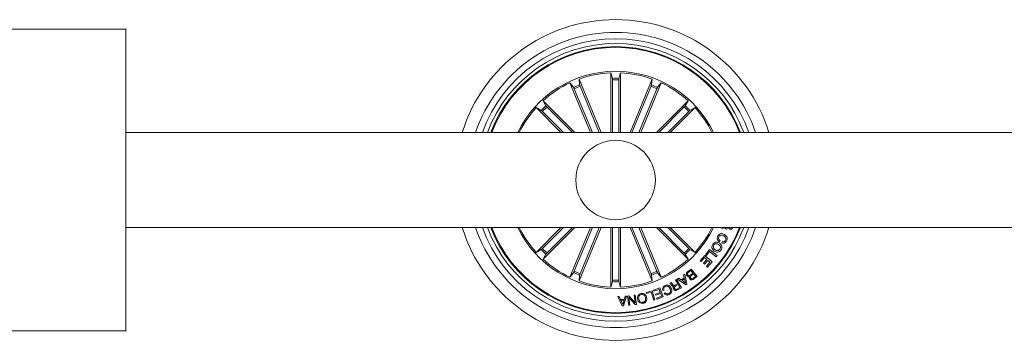
# Model space of a CAD drawing. Extents: x 1.64 to 6.41, y 0.37 to 6.15.
# Drawn here: x 3.5 to 3.81, y 3.37 to 3.48 of the extents above; entities that cross this region are included whole.
import ezdxf

# ---------------------------------------------------------------- set-up
doc = ezdxf.new("R2010")
doc.units = 0

msp = doc.modelspace()

# ---------------------------------------------------------------- linework, layer by layer
at = {"color": 7, "linetype": 'Continuous', "lineweight": 15}
for p, q in [((3.203996908499887, 3.472908509603099), (3.533996902986458, 3.472908509603099)), ((3.533996902986458, 3.472908509603099), (3.533996902986458, 3.37790848099287)), ((3.686451309009483, 3.44040848099287), (3.686451309009483, 3.459182275167064)), ((3.686451309009483, 3.459182275167064), (3.686979942603996, 3.457422984471874)), ((3.689542525096825, 3.459182275167064), (3.689013891502312, 3.457422984471874)), ((3.689542525096825, 3.44040848099287), (3.689542525096825, 3.459182275167064)), ((3.680110745712212, 3.44040848099287), (3.673644267602852, 3.45602001034315)), ((3.673644267602852, 3.45602001034315), (3.674805932327202, 3.454596770635204)), ((3.683456652446678, 3.44040848099287), (3.67650016455262, 3.457202924123363)), ((3.67650016455262, 3.457202924123363), (3.676685087963036, 3.45537520729597)), ((3.68700157909005, 3.456931007733897), (3.68700157909005, 3.44040848099287)), ((3.688992255016258, 3.456931007733897), (3.688992255016258, 3.44040848099287)), ((3.69253718165963, 3.44040848099287), (3.699493639751366, 3.457202924123363)), ((3.695883088394096, 3.44040848099287), (3.702349536701134, 3.45602001034315)), ((3.699493639751366, 3.457202924123363), (3.699308746143272, 3.45537520729597)), ((3.702349536701134, 3.45602001034315), (3.701187901779106, 3.454596770635204)), ((3.675014220758369, 3.454150570264415), (3.680706374927452, 3.44040848099287)), ((3.676853351875236, 3.454912317624645), (3.68286105303376, 3.44040848099287)), ((3.699140482231071, 3.454912317624645), (3.693132751270225, 3.44040848099287)), ((3.700979583545616, 3.454150570264415), (3.695287459178856, 3.44040848099287)), ((3.675182723089149, 3.44040848099287), (3.665208124204567, 3.450383079877452)), ((3.665208124204567, 3.450383079877452), (3.66607838182061, 3.448765290608959)), ((3.700811081214836, 3.44040848099287), (3.710785680099419, 3.450383079877452)), ((3.710785680099419, 3.450383079877452), (3.709915452285698, 3.448765290608959)), ((3.670811080022743, 3.44040848099287), (3.663022302671364, 3.448197258344249)), ((3.663022302671364, 3.448197258344249), (3.664640151544502, 3.447327030530528)), ((3.665003352447441, 3.446994436612682), (3.671589308067253, 3.44040848099287)), ((3.666410945936134, 3.448402059903697), (3.674404524846962, 3.44040848099287)), ((3.709582858367851, 3.448402059903697), (3.701589279457024, 3.44040848099287)), ((3.710990481658867, 3.446994436612682), (3.704404526039055, 3.44040848099287)), ((3.705182724281242, 3.44040848099287), (3.712971501632622, 3.448197258344249)), ((3.712971501632622, 3.448197258344249), (3.711353652759483, 3.447327030530528)), ((4.858996861263206, 3.44040848099287), (3.533996902986458, 3.44040848099287)), ((3.533996902986458, 3.410408509603099), (4.858996861263206, 3.410408509603099)), ((3.670811080022743, 3.410408509603099), (3.663022302671364, 3.40261973225172)), ((3.665003352447441, 3.403822553983287), (3.671589308067253, 3.410408509603099)), ((3.675182723089149, 3.410408509603099), (3.665208124204567, 3.400433910718517)), ((3.666410945936134, 3.402414930692272), (3.674404524846962, 3.410408509603099)), ((3.680110745712212, 3.410408509603099), (3.673644267602852, 3.394796980252818)), ((3.675014220758369, 3.396666420331554), (3.680706374927452, 3.410408509603099)), ((3.683456652446678, 3.410408509603099), (3.67650016455262, 3.393614066472606)), ((3.676853351875236, 3.395904672971324), (3.68286105303376, 3.410408509603099)), ((3.686451309009483, 3.410408509603099), (3.686451309009483, 3.391634715428905)), ((3.68700157909005, 3.393885982862071), (3.68700157909005, 3.410408509603099)), ((3.688992255016258, 3.393885982862071), (3.688992255016258, 3.410408509603099)), ((3.689542525096825, 3.410408509603099), (3.689542525096825, 3.391634715428905)), ((3.69253718165963, 3.410408509603099), (3.699493639751366, 3.393614066472606)), ((3.699140482231071, 3.395904672971324), (3.693132751270225, 3.410408509603099)), ((3.700979583545616, 3.396666420331554), (3.695287459178856, 3.410408509603099)), ((3.695883088394096, 3.410408509603099), (3.702349536701134, 3.394796980252818)), ((3.700811081214836, 3.410408509603099), (3.710785680099419, 3.400433910718517)), ((3.709582858367851, 3.402414930692272), (3.701589279457024, 3.410408509603099)), ((3.710990481658867, 3.403822553983287), (3.704404526039055, 3.410408509603099)), ((3.705182724281242, 3.410408509603099), (3.712971501632622, 3.40261973225172)), ((3.72140281705468, 3.410139215818004), (3.721522085948875, 3.410408509603099)), ((3.722304396911552, 3.410385144582347), (3.72140281705468, 3.410139215818004)), ((3.723136000915459, 3.410317552915172), (3.722958200260094, 3.409888995519237)), ((3.722961538120201, 3.410408509603099), (3.723136000915459, 3.410317552915172)), ((3.724048309608391, 3.410408509603099), (3.724105768485954, 3.410371793141918)), ((3.720831506534508, 3.406394732823924), (3.720598988815239, 3.4059660562187)), ((3.721382432266167, 3.40559173904951), (3.721611314102104, 3.406013620725231)), ((3.663022302671364, 3.40261973225172), (3.664640151544502, 3.40348996006544)), ((3.712971501632622, 3.40261973225172), (3.711353652759483, 3.40348996006544)), ((3.716229074283531, 3.401872051587657), (3.717510514541557, 3.403523696294383)), ((3.717519634052208, 3.402892363896922), (3.716540746971062, 3.401630414357738)), ((3.717510514541557, 3.403523696294383), (3.719926111980369, 3.401649249425487)), ((3.71962355880349, 3.401259673467235), (3.717519634052208, 3.402892363896922)), ((3.665208124204567, 3.400433910718517), (3.66607838182061, 3.40205169998701)), ((3.710785680099419, 3.400433910718517), (3.709915452285698, 3.40205169998701)), ((3.714539759441307, 3.399989617696361), (3.716022723003319, 3.401650918355541)), ((3.714851491733482, 3.399711383214549), (3.714539759441307, 3.399989617696361)), ((3.715986841007164, 3.400983107915477), (3.714851491733482, 3.399711383214549)), ((3.71563618688195, 3.399178756108836), (3.716688089652946, 3.400357378354625)), ((3.716999821945122, 3.400078547826366), (3.715947859569481, 3.398899925580577)), ((3.716688089652946, 3.400357378354625), (3.715986841007164, 3.400983107915477)), ((3.716022723003319, 3.401650918355541), (3.718321435733726, 3.399598849645213)), ((3.716540746971062, 3.401630414357738), (3.716229074283531, 3.401872051587657)), ((3.718321435733726, 3.399598849645213), (3.716846995635918, 3.397947204938487)), ((3.717662148757866, 3.399487388959483), (3.716999821945122, 3.400078547826366)), ((3.719926111980369, 3.401649249425487), (3.71962355880349, 3.401259673467235)), ((3.710614376350334, 3.396476043096141), (3.711738817974022, 3.397370828023509)), ((3.711651735588005, 3.396919740071849), (3.710829310699394, 3.396265996327953)), ((3.712333553119591, 3.396062625279979), (3.711651735588005, 3.396919740071849)), ((3.711738817974022, 3.397370828023509), (3.713597946449211, 3.395033253064708)), ((3.715947859569481, 3.398899925580577), (3.71563618688195, 3.399178756108836)), ((3.716535322948387, 3.398225439420299), (3.717662148757866, 3.399487388959483)), ((3.716846995635918, 3.397947204938487), (3.716535322948387, 3.398225439420299)), ((3.673644267602852, 3.394796980252818), (3.674805932327202, 3.396220219960765)), ((3.67650016455262, 3.393614066472606), (3.676685087963036, 3.395441783299999)), ((3.686451309009483, 3.391634715428905), (3.686979942603996, 3.393394006124095)), ((3.689542525096825, 3.391634715428905), (3.689013891502312, 3.393394006124095)), ((3.699493639751366, 3.393614066472606), (3.699308746143272, 3.395441783299999)), ((3.702349536701134, 3.394796980252818), (3.701187901779106, 3.396220219960765)), ((3.706874423309257, 3.393901241651134), (3.707186095996788, 3.394078982701854)), ((3.707519107147148, 3.392771376004772), (3.706874423309257, 3.393901241651134)), ((3.707186095996788, 3.394078982701854), (3.708675139232567, 3.391468656888561)), ((3.707418554111412, 3.39420749031599), (3.707812421604088, 3.394508255353526)), ((3.710081332012108, 3.392373932233409), (3.707418554111412, 3.39420749031599)), ((3.707812421604088, 3.394508255353526), (3.708584957405022, 3.393917692533092)), ((3.708584957405022, 3.393917692533092), (3.709553532882622, 3.394573939672069)), ((3.709632032199791, 3.394228828778819), (3.708877198978355, 3.393717420926647)), ((3.708877198978355, 3.393717420926647), (3.709978454395225, 3.392901671758251)), ((3.70933496265023, 3.39553703152235), (3.70971726684182, 3.395764125218944)), ((3.709553532882622, 3.394573939672069), (3.70933496265023, 3.39553703152235)), ((3.709978454395225, 3.392901671758251), (3.709632032199791, 3.394228828778819)), ((3.70971726684182, 3.395764125218944), (3.710431986137321, 3.392611277928905)), ((3.711583547874382, 3.395466101995067), (3.712333553119591, 3.396062625279979)), ((3.712519817634514, 3.39582885586317), (3.711848967357567, 3.395295632711009)), ((3.712468676849296, 3.394516361585216), (3.713139586730888, 3.395049703946666)), ((3.713139586730888, 3.395049703946666), (3.712519817634514, 3.39582885586317)), ((3.713597946449211, 3.395033253064708), (3.712744467540672, 3.394353879323558)), ((3.697580151840141, 3.389931095471935), (3.699486785217216, 3.390509975781993)), ((3.699486785217216, 3.390509975781993), (3.700351231380394, 3.387665880551891)), ((3.699947350307396, 3.390663040509776), (3.70189415721505, 3.391399038663463)), ((3.700064831062248, 3.390351308217601), (3.699947350307396, 3.390663040509776)), ((3.701660983844688, 3.390954626432018), (3.700064831062248, 3.390351308217601)), ((3.7020293405494, 3.389980567327098), (3.701660983844688, 3.390954626432018)), ((3.70189415721505, 3.391399038663463), (3.702954047008446, 3.388593805661754)), ((3.703214757724693, 3.390739572873668), (3.70286410359948, 3.390575302472667)), ((3.705082230850151, 3.392879141202525), (3.705471806808403, 3.393101347318248)), ((3.706655853076866, 3.392278922429637), (3.707519107147148, 3.392771376004772)), ((3.707674317642143, 3.392498625150279), (3.706909113212517, 3.392062199941234)), ((3.707296304984978, 3.391043675771312), (3.708208256050041, 3.391563547483043)), ((3.708675139232567, 3.391468656888561), (3.70744424371331, 3.390766752591686)), ((3.708208256050041, 3.391563547483043), (3.707674317642143, 3.392498625150279)), ((3.710431986137321, 3.392611277928905), (3.710081332012108, 3.392373932233409)), ((3.688708596511772, 3.388667596211986), (3.689163379951408, 3.388702882161693)), ((3.690045469089439, 3.385732663503246), (3.688708596511772, 3.388667596211986)), ((3.689163379951408, 3.388702882161693), (3.689525597377708, 3.387814057698802)), ((3.689525597377708, 3.387814057698802), (3.690757744594505, 3.387882841458873)), ((3.690653615280083, 3.387564433446483), (3.689664356990745, 3.387509120336131)), ((3.689664356990745, 3.387509120336131), (3.690235429092338, 3.386160624852733)), ((3.690235429092338, 3.386160624852733), (3.690653615280083, 3.387564433446483)), ((3.691474848075798, 3.388822210660533), (3.690474026485374, 3.385756386151866)), ((3.690757744594505, 3.387882841458873), (3.691055410190514, 3.388794792523937)), ((3.691055410190514, 3.388794792523937), (3.691474848075798, 3.388822210660533)), ((3.691755764766624, 3.388865006795482), (3.692200773044517, 3.388936174741344)), ((3.692156307979515, 3.38590396725233), (3.691755764766624, 3.388865006795482)), ((3.692188554092338, 3.388368261685924), (3.692506962104729, 3.385951412549571)), ((3.694104366584709, 3.386167538991527), (3.692188554092338, 3.388368261685924)), ((3.692200773044517, 3.388936174741344), (3.694095843120506, 3.38675321423109)), ((3.69378172664254, 3.38913894974287), (3.694132380767754, 3.389186395040111)), ((3.694095843120506, 3.38675321423109), (3.69378172664254, 3.38913894974287)), ((3.694132380767754, 3.389186395040111), (3.694532923980644, 3.386225355496959)), ((3.697675102039268, 3.389619363179759), (3.697580151840141, 3.389931095471935)), ((3.699231140895775, 3.390091789594249), (3.697675102039268, 3.389619363179759)), ((3.70000057725518, 3.387559307447032), (3.699231140895775, 3.390091789594249)), ((3.700351231380394, 3.387665880551891), (3.70000057725518, 3.387559307447032)), ((3.700551204963615, 3.389421714177684), (3.7020293405494, 3.389980567327098)), ((3.700668745323112, 3.389109981885509), (3.700551204963615, 3.389421714177684)), ((3.702146821304253, 3.389668835034923), (3.700668745323112, 3.389109981885509)), ((3.700901263042381, 3.388173712125377), (3.70248591212838, 3.38877273880537)), ((3.701018743797234, 3.387862099042491), (3.700901263042381, 3.388173712125377)), ((3.702954047008446, 3.388593805661754), (3.701018743797234, 3.387862099042491)), ((3.70248591212838, 3.38877273880537), (3.702146821304253, 3.389668835034923)), ((3.703274421974113, 3.389699233403758), (3.703625076099327, 3.389863623014049)), ((3.690474026485374, 3.385756386151866), (3.690045469089439, 3.385732663503246)), ((3.692506962104729, 3.385951412549571), (3.692156307979515, 3.38590396725233)), ((3.694532923980644, 3.386225355496959), (3.694104366584709, 3.386167538991527)), ((3.53399690298646, 3.37790848099287), (3.203996908499887, 3.37790848099287))]:
    msp.add_line(p, q, dxfattribs=at)
msp.add_circle((3.687996908946941, 3.425408495297984), 0.01249999999999972, dxfattribs=at)
for radius, start, end in [(0.05050000000000029, 17.27928723636939, 162.7207127636306), (0.04650000000000016, 18.8190633689881, 161.1809366310102), (0.04450000000000037, 19.69898935449314, 160.3010106455067), (0.04300000000000025, 20.41621012891774, 159.5837898710823), (0.0419944453864424, 20.92773017673865, 159.0722698232614), (0.04175000000000015, 21.05607318114614, 158.9439268188539), (0.03425000000000027, 25.97355147854253, 154.0264485214575), (0.03380918254822891, 92.62022855614497, 109.8797714438518), (0.03380918254822903, 70.12022855614825, 87.37977144385505), (0.03380918254822871, 115.1202285561557, 132.3797714438508), (0.03203060331170748, 110.6805354105494, 114.3194645894655), (0.03203060331170745, 88.18053541054003, 91.81946458945998), (0.03153819943520148, 88.19147686602275, 91.80852313397725), (0.03203060331170757, 65.68053541053482, 69.31946458945094), (0.03380918254822893, 47.62022855614916, 64.87977144384126), (0.03153819943520141, 110.69147686602, 114.3085231339891), (0.03153819943520143, 65.69147686601089, 69.30852313397997), (0.0338091825482287, 137.6202285561428, 153.6619498519341), (0.03203060331170735, 133.1805354105381, 136.8194645894624), (0.03153819943520128, 133.1914768660193, 136.8085231339824), (0.03153819943520144, 43.19147686601761, 46.80852313398066), (0.03203060331170772, 43.18053541053478, 46.81946458946186), (0.0338091825482292, 26.33805014806558, 42.37977144385727), (0.0505000000000003, 197.2792872363746, 342.7207127636254), (0.04650000000000028, 198.8190633689926, 341.1809366310074), (0.04450000000000026, 199.6989893544964, 340.3010106455049), (0.0430000000000002, 200.4162101289196, 339.5837898710803), (0.04199444538644239, 200.9277301767444, 339.0722698232556), (0.04175000000000041, 201.0560731811492, 338.9439268188502), (0.03425000000000036, 205.9735514785615, 334.0264485214535), (0.03380918254822878, 206.3380501480854, 222.3797714438572), (0.03380918254822929, 317.6202285561427, 333.661949851931), (0.03203060331170739, 223.1805354105348, 226.8194645894619), (0.03153819943520111, 223.1914768660176, 226.8085231339807), (0.03153819943520147, 313.1914768660193, 316.8085231339824), (0.03203060331170748, 313.1805354105381, 316.8194645894652), (0.03380918254822875, 227.6202285561492, 244.8797714438443), (0.03380918254822892, 295.1202285561591, 312.3797714438508), (0.03153819943520129, 245.6914768660108, 249.3085231339797), (0.03153819943520139, 290.69147686602, 294.3085231339891), (0.03203060331170719, 245.6805354105377, 249.3194645894506), (0.03380918254822869, 250.120228556148, 267.3797714438551), (0.0320306033117075, 268.18053541054, 271.81946458946), (0.03153819943520118, 268.1914768660227, 271.8085231339772), (0.03380918254822891, 272.620228556145, 289.8797714438518), (0.03203060331170748, 290.6805354105493, 294.3194645894655)]:
    msp.add_arc((3.687996908946941, 3.425408495297984), radius, start, end, dxfattribs=at)
for points, knots in [([(3.676685087963036, 3.45537520729597), (3.67668823845615, 3.455360171133433), (3.676694539947489, 3.455330096397743), (3.676730425291039, 3.455225208861252), (3.676781357633543, 3.455090051261366), (3.676825850478663, 3.454978797270174), (3.676850278580032, 3.454919746759246), (3.676853351875236, 3.454912317624645)], [0, 0, 0, 0, 0.2414381290677006, 0.4829149657159995, 0.7241558035653849, 0.9652960891859561, 1, 1, 1, 1]), ([(3.68700157909005, 3.456931007733897), (3.687001280136299, 3.456987127054327), (3.687000682013077, 3.457099406180008), (3.686996224062098, 3.457248963331034), (3.686989577238178, 3.457362295411369), (3.686983624464644, 3.457409244301588), (3.686980360289665, 3.457421425729551), (3.686979942603996, 3.457422984471874)], [0, 0, 0, 0, 0.2411189886366969, 0.4824119220083774, 0.7234018913499959, 0.9646063515569183, 0.9999999999999999, 0.9999999999999999, 0.9999999999999999, 0.9999999999999999]), ([(3.689013891502312, 3.457422984471874), (3.689011043951253, 3.457407852659271), (3.689005349241667, 3.457377591120012), (3.68899835508516, 3.457267018857328), (3.688993756545541, 3.457122680338487), (3.688992214539793, 3.457002909665037), (3.688992250497718, 3.456939034446938), (3.688992255016258, 3.456931007733897)], [0, 0, 0, 0, 0.2415146465166935, 0.4829959997140935, 0.7242376638659324, 0.9653470437281235, 1, 1, 1, 1]), ([(3.699140482231071, 3.454912317624645), (3.699161687411147, 3.454964315656328), (3.699204090114718, 3.455068292944774), (3.699257216562911, 3.455208103551713), (3.699294418000234, 3.455315511436568), (3.699307073797611, 3.455361064775106), (3.69930855640966, 3.455373602776278), (3.699308746143272, 3.45537520729597)], [0, 0, 0, 0, 0.2412183128647099, 0.4823495290892443, 0.7234442818763817, 0.9646084659357406, 1, 1, 1, 1]), ([(3.675014220758369, 3.454150570264415), (3.674992468520385, 3.454202319638684), (3.674948962189446, 3.454305822800309), (3.674887579514673, 3.454442242814989), (3.674838094660358, 3.454544463192702), (3.674814543872698, 3.454585799159582), (3.674806908708844, 3.454595526683435), (3.674805932327202, 3.454596770635204)], [0, 0, 0, 0, 0.2411578270888135, 0.4823362196611639, 0.723447551699548, 0.964634586052972, 1, 1, 1, 1]), ([(3.701187901779106, 3.454596770635204), (3.70117949474563, 3.454583906322371), (3.701162679531207, 3.454558175940926), (3.701113918342584, 3.454458627384442), (3.70105431905243, 3.454327121312148), (3.701007250736025, 3.454216971526408), (3.700982680142785, 3.454158002098198), (3.700979583545616, 3.454150570264415)], [0, 0, 0, 0, 0.2414763353027946, 0.4829856284545361, 0.7242070545053716, 0.9652422044595311, 1, 1, 1, 1]), ([(3.665003352447441, 3.446994436612682), (3.66496344268303, 3.44703394236585), (3.664883632888446, 3.447112944236453), (3.664774746391017, 3.447215555381491), (3.664689878647279, 3.447290978278191), (3.664652321453913, 3.447320125663912), (3.664641531482472, 3.447326247592281), (3.664640151544502, 3.447327030530528)], [0, 0, 0, 0, 0.2412300622063234, 0.4824012867292433, 0.7234570265186681, 0.9646327010359621, 0.9999999999999999, 0.9999999999999999, 0.9999999999999999, 0.9999999999999999]), ([(3.66607838182061, 3.448765290608959), (3.666087046745203, 3.448752572959874), (3.666104377264516, 3.448727136678146), (3.6661776902542, 3.448643986685793), (3.666276444038699, 3.448538647534617), (3.666360066627574, 3.448452882911157), (3.666405260522068, 3.448407739026498), (3.666410945936134, 3.448402059903697)], [0, 0, 0, 0, 0.2414981385458476, 0.4830149539710669, 0.7242334668265429, 0.965308435063235, 1, 1, 1, 1]), ([(3.709582858367851, 3.448402059903697), (3.709622370918324, 3.44844195523814), (3.709701382881873, 3.448521732642342), (3.709803894064022, 3.448630658546887), (3.709879401874771, 3.448715479458949), (3.709908360301837, 3.448753124637088), (3.709914648042157, 3.448763910966169), (3.709915452285698, 3.448765290608959)], [0, 0, 0, 0, 0.2412112078830524, 0.48234221614424, 0.72340923762053, 0.964622213191812, 1, 1, 1, 1]), ([(3.711353652759483, 3.447327030530528), (3.711340951772071, 3.447318383141679), (3.711315548329465, 3.447301087364669), (3.711232497180517, 3.447227682231792), (3.711127030155934, 3.447129027951886), (3.71104131595841, 3.447045323731723), (3.710996160972725, 3.447000121827629), (3.710990481658867, 3.446994436612682)], [0, 0, 0, 0, 0.2414584205345892, 0.482944744488866, 0.7241837985039685, 0.9653095500551754, 1, 1, 1, 1]), ([(3.722958200260094, 3.409888995519237), (3.722870738884423, 3.409925241955297), (3.722726776923521, 3.409984903811411), (3.722555901538142, 3.410119712385482), (3.722429049646094, 3.410251280100967), (3.722345952028844, 3.410340518571986), (3.722304396911552, 3.410385144582347)], [0, 0, 0, 0, 0.339993610446664, 0.5596315685478926, 0.7797823521507172, 1, 1, 1, 1]), ([(3.723931007667473, 3.409941924443797), (3.723850987546639, 3.409987028849288), (3.723690778355616, 3.410077332890809), (3.723563507218087, 3.410261786526694), (3.723534494303961, 3.410379567498095), (3.723527365013054, 3.410408509603099)], [0, 0, 0, 0, 0.4294460530483953, 0.8597988108987575, 1, 1, 1, 1]), ([(3.724828951641014, 3.410441768994884), (3.724780545039649, 3.41034544379857), (3.724683842792315, 3.410153014198106), (3.72444980596937, 3.409956835968246), (3.724176730036687, 3.40986922878231), (3.724012954369427, 3.409917680946046), (3.723931007667473, 3.409941924443797)], [0, 0, 0, 0, 0.2807119173071255, 0.5607803997349433, 0.7802323245980345, 1, 1, 1, 1]), ([(3.724105768485954, 3.410371793141918), (3.724147224923327, 3.410362934503224), (3.724230375299824, 3.410345166475151), (3.724320321603399, 3.410376379283269), (3.724351524828974, 3.410407390439088), (3.724352650924614, 3.410408509603099)], [0, 0, 0, 0, 0.4893843471660773, 0.9815723520199405, 1, 1, 1, 1]), ([(3.718553834243706, 3.405134213796214), (3.718696636749782, 3.405313361007428), (3.718981706787601, 3.405670984299069), (3.719622341890654, 3.40583426474002), (3.720204280145892, 3.405761342954411), (3.720514600760835, 3.405586798314923), (3.720669858737877, 3.405499471059398)], [0, 0, 0, 0, 0.2798352695442668, 0.5586222053596586, 0.7791721844475713, 1, 1, 1, 1]), ([(3.720598988815239, 3.4059660562187), (3.720445481254514, 3.406086697994888), (3.720139299533186, 3.406327326577118), (3.719924520546199, 3.406849681923228), (3.719959678320079, 3.407357092282469), (3.72009034170493, 3.407632978831125), (3.720155768676689, 3.407771123281078)], [0, 0, 0, 0, 0.2803412072720515, 0.5591604283289976, 0.779258755298608, 1, 1, 1, 1]), ([(3.720155768676689, 3.407771123281078), (3.72028060248597, 3.407960378387779), (3.720529621649105, 3.408337905506131), (3.721153617605025, 3.408546431532466), (3.721730591040382, 3.408494614043929), (3.722048718337659, 3.408345094443317), (3.722207956596306, 3.408270252576427)], [0, 0, 0, 0, 0.2798943695635546, 0.5583348139366198, 0.7789249909099841, 1, 1, 1, 1]), ([(3.720489375873497, 3.407548321118907), (3.720437458484993, 3.407431023739901), (3.720333857297119, 3.407196956731754), (3.720385317585353, 3.406828376299531), (3.720576326661713, 3.406554013112552), (3.72074634663626, 3.406447888635254), (3.720831506534508, 3.406394732823924)], [0, 0, 0, 0, 0.280214972435461, 0.559169188516166, 0.7791959023959644, 1, 1, 1, 1]), ([(3.722000949665001, 3.407828343740062), (3.721853607783017, 3.407897964078712), (3.721559635324594, 3.408036868657875), (3.721092569860743, 3.408061071298982), (3.720698948700955, 3.4078733693644), (3.720559329529307, 3.407656819502788), (3.720489375873497, 3.407548321118907)], [0, 0, 0, 0, 0.2809612006391781, 0.5605660370681976, 0.7798295762251044, 1, 1, 1, 1]), ([(3.722910456939629, 3.406247986188487), (3.722817399917643, 3.406103252075743), (3.722631526229164, 3.405814157681666), (3.722218295916333, 3.405546936652561), (3.721771581356121, 3.405474482517481), (3.721512249225937, 3.405552623227594), (3.721382432266167, 3.40559173904951)], [0, 0, 0, 0, 0.2803363581586654, 0.5599486400530843, 0.779718272280958, 1, 1, 1, 1]), ([(3.721611314102104, 3.406013620725231), (3.72171596992858, 3.405990119596479), (3.721924776279038, 3.405943230807837), (3.722305641070376, 3.406068938679), (3.722463436016581, 3.406298368047275), (3.722559802814415, 3.406438482633189)], [0, 0, 0, 0, 0.2811855907181415, 0.5610135526144696, 1, 1, 1, 1]), ([(3.722559802814415, 3.406438482633189), (3.722621170808465, 3.406587034536544), (3.722743723649741, 3.406883695004429), (3.722548364534346, 3.407457279278348), (3.722208675369798, 3.407687537139528), (3.722000949665001, 3.407828343740062)], [0, 0, 0, 0, 0.2803921912080942, 0.5599475789700933, 1, 1, 1, 1]), ([(3.722207956596306, 3.408270252576427), (3.722397619630426, 3.408146395372158), (3.722776328541058, 3.407899083991116), (3.723095850656235, 3.407330973604048), (3.723131426691295, 3.406734890988671), (3.722984187197467, 3.406410450128396), (3.722910456939629, 3.406247986188487)], [0, 0, 0, 0, 0.2803772608842364, 0.5598421828832172, 0.7795907300681262, 1, 1, 1, 1]), ([(3.664640151544502, 3.40348996006544), (3.66465284978038, 3.403498608283348), (3.664678248785164, 3.403515906444331), (3.664761342358885, 3.403589300490887), (3.664866782665867, 3.403687957616563), (3.664952460897281, 3.403771704375772), (3.664997662879371, 3.403816869104309), (3.665003352447441, 3.403822553983287)], [0, 0, 0, 0, 0.2414526343032019, 0.4829534342231798, 0.7241600902638353, 0.9652800635556266, 1, 1, 1, 1]), ([(3.710990481658867, 3.403822553983287), (3.71103038003322, 3.403783047097858), (3.711110172035303, 3.403704038027031), (3.711219058965482, 3.403601436304645), (3.711303925361291, 3.403526012011786), (3.711341482858229, 3.403496864940498), (3.711352272822451, 3.403490743004644), (3.711353652759483, 3.40348996006544)], [0, 0, 0, 0, 0.2412071900983502, 0.4823856844062373, 0.723448690499496, 0.9646316349358963, 1, 1, 1, 1]), ([(3.719022565170219, 3.403005970349864), (3.718844855040216, 3.403152071239931), (3.718489643950717, 3.403444101054651), (3.718244148225877, 3.404060616250811), (3.718284028435149, 3.404663567211203), (3.718463791074085, 3.404977143381321), (3.718553834243706, 3.405134213796214)], [0, 0, 0, 0, 0.2799685242300307, 0.5596075165778074, 0.7794072487706686, 1, 1, 1, 1]), ([(3.718904488368919, 3.404902947774486), (3.718827013381043, 3.404758840812354), (3.718672415153476, 3.404471281155581), (3.718774770034555, 3.404008794400057), (3.719002916856267, 3.403663099633453), (3.719204663801334, 3.403510763858415), (3.719305627628258, 3.403434527745799)], [0, 0, 0, 0, 0.2797253110204364, 0.5581806266458355, 0.7788924401057091, 1, 1, 1, 1]), ([(3.720386796279838, 3.405070913663463), (3.720249472085057, 3.405147826660099), (3.719975249909608, 3.40530141393795), (3.719527063856118, 3.405343433698414), (3.719134477752205, 3.405197133800369), (3.71898122793847, 3.405001107561998), (3.718904488368919, 3.404902947774486)], [0, 0, 0, 0, 0.2806310395342401, 0.5603910824795366, 0.7798666224922476, 1, 1, 1, 1]), ([(3.721164219661644, 3.403409613004283), (3.721020852698059, 3.403226767878804), (3.72073483724982, 3.402861993950386), (3.720090004804787, 3.402681733494718), (3.719497300384701, 3.402743967354064), (3.719180858054769, 3.40291860963025), (3.719022565170219, 3.403005970349864)], [0, 0, 0, 0, 0.2800254090820469, 0.5586474797128936, 0.7792237102139793, 1, 1, 1, 1]), ([(3.719305627628258, 3.403434527745799), (3.719446631720969, 3.403357320280457), (3.719728297450372, 3.403203092863185), (3.720189115196844, 3.403172486931593), (3.720582341254455, 3.403339001341445), (3.720736371162941, 3.403540573436325), (3.72081356553643, 3.403641594281749)], [0, 0, 0, 0, 0.2804501469684953, 0.5602191659854424, 0.7795973114207669, 0.9999999999999999, 0.9999999999999999, 0.9999999999999999, 0.9999999999999999]), ([(3.72081356553643, 3.403641594281749), (3.720886337820601, 3.403783459640438), (3.721031757781175, 3.404066947442276), (3.720889530643588, 3.404650166909435), (3.720577487308687, 3.404911321168528), (3.720386796279838, 3.405070913663463)], [0, 0, 0, 0, 0.2803491501433195, 0.5602182594567442, 1, 1, 1, 1]), ([(3.720669858737877, 3.405499471059398), (3.720846296064578, 3.405357081192017), (3.721198862089734, 3.405072550528872), (3.721451421852278, 3.404471035818124), (3.721427661971872, 3.403875266918495), (3.721252124884173, 3.403564992035507), (3.721164219661644, 3.403409613004283)], [0, 0, 0, 0, 0.2801181661699673, 0.559746343230859, 0.7795303763478977, 1, 1, 1, 1]), ([(3.666410945936134, 3.402414930692272), (3.66637144470529, 3.40237503434591), (3.66629245052725, 3.402295250019728), (3.666189938266327, 3.402186328173018), (3.666114421476506, 3.402101514554909), (3.66608538094924, 3.402063867290669), (3.666079175457169, 3.40205307964687), (3.66607838182061, 3.40205169998701)], [0, 0, 0, 0, 0.2411852258941745, 0.482319873537402, 0.7234095051221484, 0.9646261213126002, 1, 1, 1, 1]), ([(3.709915452285698, 3.40205169998701), (3.709906771731183, 3.402064416248299), (3.709889410901708, 3.402089848361315), (3.709816157145282, 3.402173015530694), (3.709717353357361, 3.402278334428162), (3.70963373797177, 3.402364107806152), (3.709588543814915, 3.402409251583032), (3.709582858367851, 3.402414930692272)], [0, 0, 0, 0, 0.2415029797377708, 0.482998181223584, 0.7242378244564458, 0.9653089832552112, 1, 1, 1, 1]), ([(3.674805932327202, 3.396220219960765), (3.674814338840049, 3.39623308449026), (3.674831153013101, 3.396258815305058), (3.674879922009679, 3.396358360612351), (3.674939491670513, 3.396489879014557), (3.674986637548939, 3.396599992388997), (3.675011134696645, 3.396658988247475), (3.675014220758369, 3.396666420331554)], [0, 0, 0, 0, 0.2414803142271885, 0.4829935868463866, 0.7242189876213508, 0.9652581092302762, 1, 1, 1, 1]), ([(3.700979583545616, 3.396666420331554), (3.7010013336954, 3.396614670062811), (3.701044837235016, 3.39651116181623), (3.701106252415043, 3.396374752922783), (3.701155775319121, 3.396272528799732), (3.70117919660815, 3.396231189525044), (3.701186914642547, 3.396221463871791), (3.701187901779106, 3.396220219960765)], [0, 0, 0, 0, 0.2411548184654301, 0.4823455611083651, 0.7234538851034261, 0.9646297527072281, 1, 1, 1, 1]), ([(3.710442714973381, 3.395241392484264), (3.710373716421243, 3.395353522762855), (3.710235691532218, 3.395577828473259), (3.710241384311372, 3.395958351889051), (3.710384027955696, 3.396269564657709), (3.710537515975558, 3.396407147412341), (3.710614376350334, 3.396476043096141)], [0, 0, 0, 0, 0.2794970449659318, 0.5591066392930991, 0.779219062370134, 1, 1, 1, 1]), ([(3.676853351875236, 3.395904672971324), (3.676832131330839, 3.395852676577478), (3.676789700469483, 3.395748708850012), (3.676736628300246, 3.395608881406802), (3.676699412894392, 3.395501480185325), (3.676686760397315, 3.395455925792555), (3.676685277706709, 3.395443387816479), (3.676685087963036, 3.395441783299999)], [0, 0, 0, 0, 0.2412335364963922, 0.4823508078618204, 0.7234449650629873, 0.9646085533648568, 1, 1, 1, 1]), ([(3.686979942603996, 3.393394006124095), (3.686982798739321, 3.393409137690833), (3.686988510575004, 3.39343939851995), (3.686995376034402, 3.393549973826525), (3.687000106426878, 3.393694309066335), (3.687001618788214, 3.39381408094829), (3.687001583521733, 3.393877956150968), (3.68700157909005, 3.393885982862071)], [0, 0, 0, 0, 0.2415149180501591, 0.482993056342446, 0.7242373538279953, 0.965347004768013, 1, 1, 1, 1]), ([(3.688992255016258, 3.393885982862071), (3.68899252203458, 3.393829863357231), (3.688993056267107, 3.39371758318151), (3.688997635753891, 3.39356802815284), (3.689004249645718, 3.393454695031161), (3.689010209840986, 3.393407746298615), (3.689013473839266, 3.393395564866901), (3.689013891502312, 3.393394006124095)], [0, 0, 0, 0, 0.2411178963806732, 0.4824126629768288, 0.7234022873221617, 0.9646064022257379, 1, 1, 1, 1]), ([(3.699308746143272, 3.395441783299999), (3.69930558066413, 3.395456819161479), (3.699299249358587, 3.395486892533815), (3.699263411435722, 3.395591780789056), (3.699212506574027, 3.395726955970181), (3.699167899782295, 3.395838163062768), (3.699143544882658, 3.395897243544984), (3.699140482231071, 3.395904672971324)], [0, 0, 0, 0, 0.2414430974605524, 0.4829126802943771, 0.7241549423523463, 0.965312223923386, 1, 1, 1, 1]), ([(3.711323015972069, 3.395010722508983), (3.711235960979578, 3.394976399006475), (3.711062213732062, 3.394907895019345), (3.710717657376121, 3.394964193396548), (3.71054695089522, 3.395136301010003), (3.710442714973381, 3.395241392484264)], [0, 0, 0, 0, 0.2811001594530171, 0.5610290412417668, 1, 1, 1, 1]), ([(3.710829310699394, 3.396265996327953), (3.710764777310216, 3.396206830877906), (3.710636109826295, 3.396088866058606), (3.710562844272529, 3.395846589624367), (3.71060207904206, 3.395621208555047), (3.7106804433498, 3.395508892787324), (3.710719697757652, 3.395452631345348)], [0, 0, 0, 0, 0.2805574459523776, 0.5593789684216202, 0.7792832199389066, 0.9999999999999999, 0.9999999999999999, 0.9999999999999999, 0.9999999999999999]), ([(3.710719697757652, 3.395452631345348), (3.710776465233194, 3.39539179757193), (3.710861735987818, 3.395300418807666), (3.711021036900532, 3.395249175780749), (3.711269190485707, 3.395254707641436), (3.711443958783703, 3.395372233211754), (3.711583547874382, 3.395466101995067)], [0, 0, 0, 0, 0.2502767976169632, 0.3759422308348733, 0.5015591641067482, 1, 1, 1, 1]), ([(3.711390548034599, 3.39421011292036), (3.711345679797019, 3.394276346069427), (3.711255999915962, 3.394408728824958), (3.711201162046747, 3.394698901679968), (3.711276859547537, 3.394892609493533), (3.711323015972069, 3.395010722508983)], [0, 0, 0, 0, 0.2809606829658793, 0.5615669786358888, 1, 1, 1, 1]), ([(3.712744467540672, 3.394353879323558), (3.712539614525566, 3.394176176944187), (3.712283252556956, 3.393953792461443), (3.711889133586182, 3.393926184489368), (3.711630078736916, 3.393981599187322), (3.711486174744563, 3.394118884462953), (3.711390548034599, 3.39421011292036)], [0, 0, 0, 0, 0.4997796004876005, 0.625445918794111, 0.7511022876407044, 1, 1, 1, 1]), ([(3.711848967357567, 3.395295632711009), (3.711722837177332, 3.395186541525477), (3.711564940847394, 3.395049975496716), (3.71150087424091, 3.394813330608174), (3.711510417014735, 3.394648607004713), (3.711578090361157, 3.394545439568416), (3.711623125358513, 3.394476784101085)], [0, 0, 0, 0, 0.4989131912351357, 0.624565521864807, 0.7501573124878956, 1, 1, 1, 1]), ([(3.711623125358513, 3.394476784101085), (3.711678381388153, 3.394415398653878), (3.711761329315876, 3.394323249513368), (3.71191993080994, 3.394269794217139), (3.712166652231515, 3.394294449151027), (3.71233449690284, 3.394417772937858), (3.712468676849296, 3.394516361585216)], [0, 0, 0, 0, 0.2501304984390794, 0.3754849316174578, 0.5007443622227585, 1, 1, 1, 1]), ([(3.70286410359948, 3.390575302472667), (3.702816997073269, 3.390751872931312), (3.702722983264023, 3.391104267021015), (3.702852978606428, 3.391615456432303), (3.703156310034542, 3.391982464153665), (3.70340782299, 3.392118525259244), (3.703533761783531, 3.392186654439525)], [0, 0, 0, 0, 0.2802340449143256, 0.55928280369516, 0.779321936326718, 1, 1, 1, 1]), ([(3.703630559726646, 3.391899360051708), (3.703517441689213, 3.391833489495327), (3.703291586586387, 3.391701970229048), (3.70312398185193, 3.391364128489025), (3.703104082595856, 3.39102570315268), (3.703177835921066, 3.390835027435949), (3.703214757724693, 3.390739572873668)], [0, 0, 0, 0, 0.2800402202541442, 0.5591372886483541, 0.779298812352148, 1, 1, 1, 1]), ([(3.703533761783531, 3.392186654439525), (3.703744196877592, 3.392262801831799), (3.704164084321532, 3.392414741003579), (3.70477795230387, 3.392200048577771), (3.705197021175123, 3.391813666656082), (3.705361682767701, 3.39150881238058), (3.705444090648582, 3.391356242528514)], [0, 0, 0, 0, 0.2797490286374312, 0.5581916129534066, 0.7788889785422726, 1, 1, 1, 1]), ([(3.705105595870903, 3.391165150037364), (3.70502236745797, 3.391318407726887), (3.70485624250294, 3.391624311995398), (3.704475980268212, 3.391948084421075), (3.704018254037506, 3.392046486236909), (3.70376000340333, 3.391948482656333), (3.703630559726646, 3.391899360051708)], [0, 0, 0, 0, 0.2809713873762534, 0.5608224095925186, 0.7798698067216235, 1, 1, 1, 1]), ([(3.704696529193809, 3.389595759740428), (3.70484653874483, 3.389684759512634), (3.705145986746329, 3.389862420226494), (3.70534136790708, 3.390489661098934), (3.705195080815982, 3.390908774889867), (3.705105595870903, 3.391165150037364)], [0, 0, 0, 0, 0.2804596782589369, 0.5598516199936976, 1, 1, 1, 1]), ([(3.705444090648582, 3.391356242528514), (3.705522990146348, 3.391145435956895), (3.705680541580348, 3.390724484257686), (3.705605344006087, 3.39008155589912), (3.705285314771187, 3.389581233616157), (3.704976145478027, 3.38940839309364), (3.704821281715324, 3.389321816793041)], [0, 0, 0, 0, 0.2803913927372066, 0.5599030063898914, 0.7795541863831297, 1, 1, 1, 1]), ([(3.705383532329491, 3.392608178487377), (3.705335570269354, 3.392668308196407), (3.705249982118245, 3.392775609480056), (3.705133457269808, 3.392847525587805), (3.705082230850151, 3.392879141202525)], [0, 0, 0, 0, 0.5603820101968886, 1, 1, 1, 1]), ([(3.706337504669121, 3.391911757817821), (3.706285358744323, 3.391897773322019), (3.706181236531946, 3.391869849823729), (3.706015333525029, 3.391884945473465), (3.705874280092628, 3.391969523792733), (3.70563827796063, 3.392191076077674), (3.705496754123074, 3.392422797161197), (3.705383532329491, 3.392608178487377)], [0, 0, 0, 0, 0.125018269628126, 0.2496298392369922, 0.3743298889993591, 0.4994518704836225, 0.9999999999999999, 0.9999999999999999, 0.9999999999999999, 0.9999999999999999]), ([(3.705471806808403, 3.393101347318248), (3.705527892504377, 3.393057245784829), (3.705640764552511, 3.392968491775173), (3.705765539744773, 3.392742886580679), (3.705874198355942, 3.392595046671685), (3.705940597339561, 3.392504704824046)], [0, 0, 0, 0, 0.2775205540470985, 0.5585080613781532, 1, 1, 1, 1]), ([(3.705940597339561, 3.392504704824046), (3.705990113190309, 3.392443768876917), (3.706088698691288, 3.392322446092721), (3.706275893022435, 3.392187412956376), (3.706488647867487, 3.39219728680934), (3.706600035779714, 3.392251670409836), (3.706655853076866, 3.392278922429637)], [0, 0, 0, 0, 0.281165059789467, 0.5597964662713262, 0.7794107909287221, 1, 1, 1, 1]), ([(3.706260793491295, 3.390994442334728), (3.706219503723715, 3.391078351457656), (3.706137041644054, 3.391245931010265), (3.706116624345908, 3.391511959794753), (3.706193424345612, 3.391744645084331), (3.706289438739061, 3.391856008158436), (3.706337504669121, 3.391911757817821)], [0, 0, 0, 0, 0.280369763335399, 0.5599419689407454, 0.7797017948785715, 1, 1, 1, 1]), ([(3.70744424371331, 3.390766752591686), (3.707329618046983, 3.390710112040954), (3.707101009750217, 3.390597148686014), (3.70673365807245, 3.390593300222468), (3.706430337683925, 3.390744175781909), (3.706317368965598, 3.39091093048624), (3.706260793491295, 3.390994442334728)], [0, 0, 0, 0, 0.2807927884844623, 0.5600103639953271, 0.7796503075203695, 1, 1, 1, 1]), ([(3.706909113212517, 3.392062199941234), (3.706757679318186, 3.391964959747559), (3.706568164224548, 3.391843266486654), (3.70645391019191, 3.391601874371788), (3.706446183530132, 3.391422070367371), (3.706504800858325, 3.39130200744516), (3.706543855949333, 3.39122201286848)], [0, 0, 0, 0, 0.4988404199565278, 0.6242842088191575, 0.7496710465311669, 1, 1, 1, 1]), ([(3.706543855949333, 3.39122201286848), (3.706591082608539, 3.391153977334179), (3.706685282180372, 3.391018271817236), (3.706910180181991, 3.390927709165483), (3.707123666581579, 3.390955821486029), (3.707238682657574, 3.391014352235577), (3.707296304984978, 3.391043675771312)], [0, 0, 0, 0, 0.2800903317285338, 0.5586757515195273, 0.7788993397488312, 1, 1, 1, 1]), ([(3.69493477849572, 3.38778294407423), (3.694905996359962, 3.388004821557688), (3.694848492018834, 3.388448114529348), (3.695072105806175, 3.389050988929087), (3.695491639144946, 3.389464722980116), (3.695828804302819, 3.389565856778135), (3.695997648521355, 3.38961650215681)], [0, 0, 0, 0, 0.2802216152115035, 0.5598597505041721, 0.7795883271122737, 1, 1, 1, 1]), ([(3.696677022262504, 3.386577618947582), (3.696452689383774, 3.386549010349208), (3.69600478257989, 3.38649188993987), (3.695442956294143, 3.38682452204859), (3.69508496772262, 3.387277927168563), (3.694984863516579, 3.387614531314016), (3.69493477849572, 3.38778294407423)], [0, 0, 0, 0, 0.2797294805992394, 0.5585125921939461, 0.7791111192382348, 1, 1, 1, 1]), ([(3.696067087932518, 3.389304889073924), (3.695899346035829, 3.389250482259099), (3.695564576821467, 3.389141900402007), (3.695301674115838, 3.388704174512804), (3.695221547001764, 3.388265328290197), (3.695264129156398, 3.387996163627745), (3.695285432620933, 3.387861502996043)], [0, 0, 0, 0, 0.2796115006210396, 0.5580318586450693, 0.7788873600124987, 1, 1, 1, 1]), ([(3.695285432620933, 3.387861502996043), (3.695336987927489, 3.387696151946675), (3.695439983852721, 3.387365817681315), (3.695772702810315, 3.386996313241651), (3.696201197229256, 3.386828145903907), (3.69647156735921, 3.386868840488938), (3.696607046409538, 3.386889232030467)], [0, 0, 0, 0, 0.2804562905972491, 0.5602886892697315, 0.7796662271735927, 1, 1, 1, 1]), ([(3.695997648521355, 3.38961650215681), (3.696222039501761, 3.389645069706405), (3.69667003967008, 3.389702105274429), (3.697232028176116, 3.389369418060253), (3.697589788409302, 3.388915689366685), (3.697689876207234, 3.388579021725574), (3.697739951892784, 3.388410580983714)], [0, 0, 0, 0, 0.2797459789908127, 0.5585173051327946, 0.7791184433523854, 1, 1, 1, 1]), ([(3.69738929776757, 3.3883320220619), (3.697337393992667, 3.388497268930931), (3.697233697250466, 3.388827409888927), (3.696902153279508, 3.389198370495682), (3.696472996455965, 3.389365842043011), (3.696202578163151, 3.389325234869497), (3.696067087932518, 3.389304889073924)], [0, 0, 0, 0, 0.2804587124440045, 0.560318682881529, 0.7797023180958725, 1, 1, 1, 1]), ([(3.696607046409538, 3.386889232030467), (3.696774819542851, 3.386943466449443), (3.697109695375515, 3.387051718562601), (3.697373155637747, 3.387489266913847), (3.697452808504649, 3.387928209901625), (3.697410476364793, 3.38819736490811), (3.69738929776757, 3.3883320220619)], [0, 0, 0, 0, 0.2795905782432848, 0.558063891632277, 0.7789011644761253, 0.9999999999999999, 0.9999999999999999, 0.9999999999999999, 0.9999999999999999]), ([(3.697739951892784, 3.388410580983714), (3.69776874448108, 3.388188779595966), (3.697826277899692, 3.387745575533918), (3.697602455299587, 3.387142916511225), (3.697182905359041, 3.386729413214952), (3.69684584081797, 3.386628274304763), (3.696677022262504, 3.386577618947582)], [0, 0, 0, 0, 0.2801861939253864, 0.5598687210035942, 0.7795605360848497, 1, 1, 1, 1]), ([(3.704821281715324, 3.389321816793041), (3.704667238605408, 3.389263827300856), (3.704359507971573, 3.389147982176767), (3.703891224546494, 3.389190950105105), (3.703508870006756, 3.389389731165872), (3.703352621710833, 3.389595999466388), (3.703274421974113, 3.389699233403758)], [0, 0, 0, 0, 0.2802216133951253, 0.5597963760717863, 0.7796852292384939, 1, 1, 1, 1]), ([(3.703625076099327, 3.389863623014049), (3.703698547146259, 3.389776228469314), (3.703845224283994, 3.389601754547785), (3.704153345304759, 3.389491908383705), (3.704447830784444, 3.38949703430247), (3.704613584133297, 3.389562833163028), (3.704696529193809, 3.389595759740428)], [0, 0, 0, 0, 0.2800824748272316, 0.559154897831145, 0.77939556618544, 0.9999999999999999, 0.9999999999999999, 0.9999999999999999, 0.9999999999999999])]:
    msp.add_open_spline(points, degree=3, knots=knots, dxfattribs=at)

doc.saveas('drawing.dxf')
